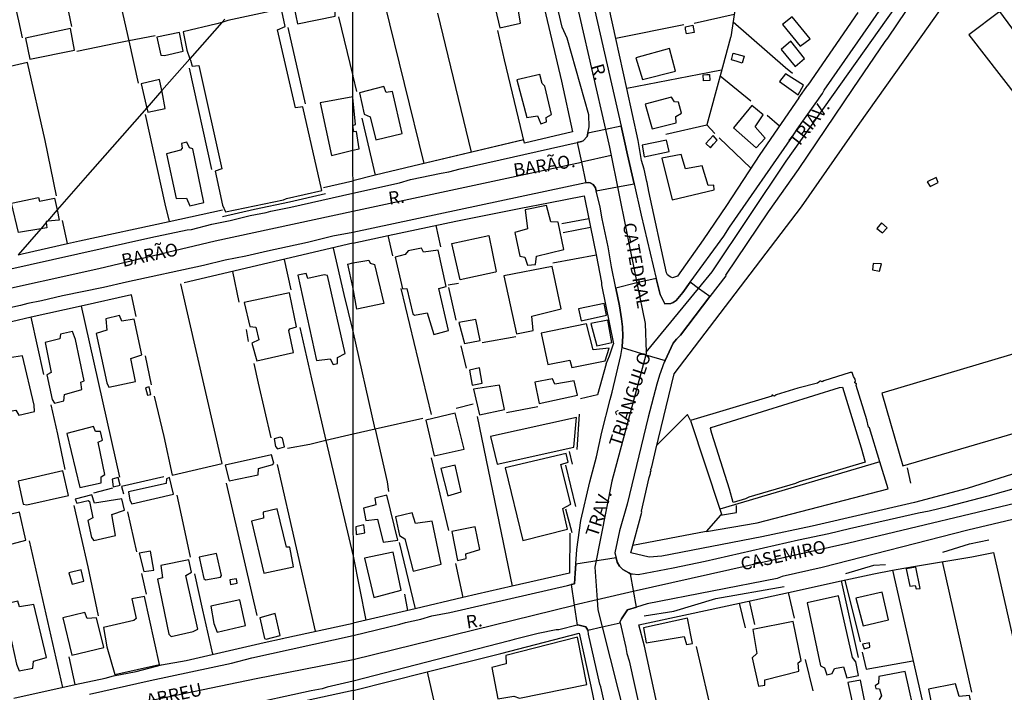
# Model space of a CAD drawing. Units: millimetres. Extents: x 187945 to 190362, y 1671518 to 1674296.
# Drawn here: x 189811 to 190001, y 1672420 to 1672550 of the extents above; entities that cross this region are included whole.
import ezdxf
from ezdxf.enums import TextEntityAlignment as Align

# ---------------------------------------------------------------- set-up
doc = ezdxf.new("R2010")
doc.units = ezdxf.units.MM
doc.header["$MEASUREMENT"] = 0
for name, color, linetype in [('IMAGEM', 7, 'Continuous'), ('V-CRUZAMENTO', 1, 'Continuous'), ('V-EDIFICACAO', 30, 'Continuous'), ('V-EIXO_DE_LOGRADOURO', 3, 'Continuous'), ('V-LIMITE', 6, 'Continuous'), ('V-LOTE', 1, 'Continuous'), ('V-NOME_DOS_LOGRADOUROS', 7, 'Continuous'), ('V-QUADRA', 4, 'Continuous'), ('V-TESTADA', 140, 'Continuous'), ('V-VALETA', 6, 'Continuous'), ('X-LIMITE_1000', 7, 'Continuous')]:
    doc.layers.add(name, color=color, linetype=linetype)
picture_1 = doc.add_image_def('image1.jpg', size_in_pixel=(4023, 4630))

# ---------------------------------------------------------------- blocks, each defined once
blk = doc.blocks.new('LOTE3')
at = {"layer": 'V-LOTE'}
for points in [[(190028.27, 1672472.04), (190021.72, 1672468.93), (190013.84, 1672465.98), (189994.02, 1672459.7), (189983.82, 1672457.03), (189964.04, 1672452.45), (189954.29, 1672450.36), (189934.99, 1672446.62), (189932.54, 1672446.43), (189928.97, 1672447.28), (189931.08, 1672455.14), (189931.02, 1672455.36), (189932.53, 1672461.83), (189932.8, 1672462.65), (189932.8, 1672462.97), (189932.9, 1672463.16), (189932.82, 1672463.43), (189933.06, 1672463.92), (189933.8, 1672467.26), (189937.33, 1672481.92), (189961.99, 1672514.22), (189973.26, 1672530.42), (189985.15, 1672547.12), (189994.51, 1672560.47)], [(189943.58, 1672451.39), (189953.41, 1672453.06), (189978.77, 1672459.64), (189977.15, 1672464.86)]]:
    blk.add_lwpolyline(points, dxfattribs=at)

msp = doc.modelspace()

# ---------------------------------------------------------------- linework, layer by layer
at = {"layer": 'V-CRUZAMENTO'}
for points in [[(189920.27, 1672518.85), (189920.76, 1672518.95), (189921.14, 1672518.85), (189921.7, 1672518.54), (189922.11, 1672517.87), (189922.25, 1672517.31), (189922.25, 1672517.31), (189926.4, 1672518.09), (189926.4, 1672518.09), (189929.6, 1672518.69), (189929.6, 1672518.69), (189928.32, 1672524.29), (189927.78, 1672526.94), (189927.12, 1672529.81), (189927.12, 1672529.81), (189924.07, 1672529.19), (189924.07, 1672529.19), (189920.64, 1672528.5), (189920.64, 1672528.5), (189920.5, 1672527.85), (189919.73, 1672526.99), (189919.43, 1672526.86), (189918.58, 1672526.67), (189918.58, 1672526.67), (189919.4, 1672522.88), (189919.4, 1672522.88), (189920.27, 1672518.85)], [(189927.32, 1672487.19), (189927.29, 1672486.98), (189927.29, 1672486.98), (189931.86, 1672485.59), (189931.86, 1672485.59), (189935.59, 1672484.46), (189935.59, 1672484.46), (189937.17, 1672487.85), (189937.79, 1672488.64), (189938.55, 1672489.42), (189944.28, 1672496.9), (189944.28, 1672496.9), (189942.09, 1672498.44), (189942.09, 1672498.44), (189940.43, 1672499.61), (189940.43, 1672499.61), (189939.02, 1672497.67), (189937.76, 1672496.1), (189937.19, 1672495.7), (189936.71, 1672495.53), (189935.52, 1672495.42), (189934.63, 1672497.23), (189933.88, 1672500.38), (189933.88, 1672500.38), (189930.15, 1672499.49), (189930.15, 1672499.49), (189926.07, 1672498.51), (189926.07, 1672498.51), (189926.76, 1672495.04), (189927.19, 1672492.53), (189927.34, 1672491), (189927.4, 1672489.22), (189927.32, 1672487.19)], [(189918.02, 1672437.13), (189918.57, 1672433.28), (189918.57, 1672433.28), (189918.71, 1672433.32), (189920.24, 1672432.99), (189920.64, 1672432.31), (189920.64, 1672432.31), (189923.4, 1672432.94), (189923.4, 1672432.94), (189926.91, 1672433.74), (189926.91, 1672433.74), (189926.87, 1672433.89), (189927.17, 1672434.49), (189928.32, 1672436.26), (189930.09, 1672436.79), (189930.09, 1672436.79), (189928.94, 1672443.2), (189928.94, 1672443.2), (189928.6, 1672443.39), (189928.6, 1672443.39), (189927.45, 1672444.04), (189926.8, 1672444.71), (189926.35, 1672445.45), (189926.12, 1672446.33), (189926.12, 1672446.33), (189918.34, 1672445.09), (189918.34, 1672445.09), (189918.21, 1672443.37), (189918.21, 1672443.37), (189918.06, 1672441.31), (189917.45, 1672441.14), (189917.45, 1672441.14), (189918.02, 1672437.13)]]:
    msp.add_lwpolyline(points, close=True, dxfattribs=at)
at = {"layer": 'V-EDIFICACAO'}
for points in [[(189901.71, 1672557.08), (189903.65, 1672548.86), (189907.61, 1672549.75), (189907.17, 1672552.55), (189908.31, 1672553.37), (189907.86, 1672555.3), (189906.89, 1672555.44), (189906.11, 1672558.23), (189901.71, 1672557.08)], [(189863.84, 1672552.69), (189864.51, 1672549.6), (189871.79, 1672551.13), (189871.82, 1672552.37), (189871.24, 1672554.31), (189863.84, 1672552.69)], [(189849.87, 1672549.89), (189848.9, 1672549.59), (189842.4, 1672548.05), (189843.13, 1672544.52), (189843.69, 1672542.88), (189843.8, 1672542.57), (189844.16, 1672541.45), (189845.41, 1672541.56), (189849.89, 1672521.56), (189848.6, 1672521.12), (189850, 1672514.51), (189850.58, 1672513.23), (189861.78, 1672515.59), (189862.37, 1672515.85), (189869.23, 1672517.39), (189865.55, 1672533.57), (189864.1, 1672533.36), (189860.61, 1672548.49), (189862.11, 1672549.11), (189861.47, 1672552.16), (189860.97, 1672552.4), (189851.06, 1672550.26)], [(189960.16, 1672550.98), (189958.31, 1672549.52), (189961.75, 1672545.27), (189963.64, 1672546.71), (189960.16, 1672550.98)], [(190000.33, 1672552.03), (189994.34, 1672547.51), (190006.86, 1672531.38), (190006.86, 1672531.38), (190012.33, 1672535.72), (190012.33, 1672535.72), (190000.33, 1672552.03)], [(189939.54, 1672549.07), (189940.96, 1672549.38), (189941.2, 1672547.95), (189939.74, 1672547.71), (189939.57, 1672548.58), (189939.54, 1672549.07)], [(189811.93, 1672546.87), (189812.74, 1672542.76), (189821.36, 1672544.55), (189820.59, 1672548.69), (189811.93, 1672546.87)], [(189837.32, 1672547.05), (189838.09, 1672543.59), (189838.81, 1672543.49), (189842.38, 1672544.32), (189841.68, 1672547.96), (189837.32, 1672547.05)], [(189959.93, 1672546.24), (189959.93, 1672546.24), (189958.05, 1672544.65), (189958.05, 1672544.65), (189960.73, 1672541.39), (189962.59, 1672542.89), (189959.93, 1672546.24)], [(189929.96, 1672543.07), (189931.2, 1672538.85), (189937.58, 1672540.44), (189936.46, 1672544.88), (189929.96, 1672543.07)], [(189948.79, 1672543.95), (189950.91, 1672543.36), (189950.53, 1672541.99), (189949.55, 1672542.32), (189948.44, 1672542.66), (189948.79, 1672543.95)], [(189906.9, 1672538.81), (189906.9, 1672538.81), (189908.85, 1672531.48), (189910.9, 1672531.82), (189911.56, 1672530.28), (189912.66, 1672530.65), (189912.61, 1672531.49), (189913.65, 1672532.11), (189912.31, 1672537.56), (189911.81, 1672538.07), (189911.35, 1672539.83), (189906.9, 1672538.81)], [(189942.93, 1672539.74), (189943.66, 1672539.79), (189944.2, 1672539.81), (189944.25, 1672538.66), (189943, 1672538.57), (189942.93, 1672539.74)], [(189958.89, 1672539.97), (189957.74, 1672538.47), (189957.74, 1672538.47), (189961.32, 1672535.9), (189961.32, 1672535.9), (189962.37, 1672537.73), (189962.37, 1672537.73), (189958.89, 1672539.97)], [(189835.34, 1672533.38), (189835.59, 1672532.56), (189838.94, 1672533.27), (189838.36, 1672536.48), (189838.3, 1672536.75), (189837.85, 1672538.84), (189834.28, 1672538.01), (189835.21, 1672533.81)], [(189882.87, 1672536.55), (189881.66, 1672536.34), (189881.18, 1672537.47), (189876.48, 1672536.29), (189877.4, 1672532.13), (189878.53, 1672531.63), (189879.65, 1672527.16), (189884.73, 1672528.43), (189882.87, 1672536.55)], [(189875.2, 1672530), (189875.35, 1672530), (189875.74, 1672530.14), (189875.2, 1672535.34), (189875.18, 1672535.49), (189868.87, 1672534.34), (189871.1, 1672524.18), (189875.2, 1672525.17), (189876.44, 1672525.44), (189875.93, 1672528.78), (189875.37, 1672528.7), (189875.2, 1672530)], [(189931.77, 1672534.1), (189933.08, 1672529.32), (189937.73, 1672530.46), (189937.69, 1672531.68), (189938.75, 1672532.34), (189938.18, 1672534.49), (189937.44, 1672534.56), (189936.85, 1672535.41), (189931.77, 1672534.1)], [(189948.81, 1672529.48), (189953.18, 1672525.61), (189953.18, 1672525.61), (189954.93, 1672527.51), (189953.02, 1672529.7), (189954.55, 1672532), (189952.39, 1672533.85), (189948.81, 1672529.48)], [(189944.89, 1672528.01), (189943.49, 1672526.5), (189944.37, 1672525.66), (189944.98, 1672526.31), (189945.69, 1672527.11), (189944.89, 1672528.01)], [(189841.89, 1672525.17), (189839.17, 1672524.47), (189841.05, 1672515.84), (189843.06, 1672515.87), (189843.69, 1672514.44), (189846.39, 1672515.05), (189844.24, 1672525.43), (189843.61, 1672525.66), (189843.08, 1672526.74), (189842.08, 1672526.45), (189842.2, 1672525.57), (189841.89, 1672525.17)], [(189935.89, 1672527.11), (189931.18, 1672526.16), (189931.55, 1672523.88), (189931.55, 1672523.88), (189936.41, 1672524.95), (189936.41, 1672524.95), (189935.89, 1672527.11), (189935.89, 1672527.11)], [(189934.98, 1672523.64), (189936.96, 1672515.56), (189936.96, 1672515.56), (189945.08, 1672517.51), (189945, 1672518.44), (189943.95, 1672518.35), (189942.76, 1672522.16), (189939.54, 1672521.59), (189938.69, 1672524.34), (189934.98, 1672523.64)], [(189986.31, 1672519.07), (189986.88, 1672518.16), (189988.43, 1672518.93), (189988.05, 1672519.87), (189986.31, 1672519.07)], [(189818.02, 1672513.61), (189818.43, 1672511.66), (189816.13, 1672511.43), (189815.92, 1672511.41), (189815.93, 1672511.2), (189816, 1672510.16), (189814.86, 1672509.97), (189810.56, 1672509.24), (189809.22, 1672514.92), (189814.41, 1672516.01), (189814.58, 1672515.34), (189817.54, 1672515.92)], [(189908.54, 1672513.64), (189908.98, 1672509.96), (189906.57, 1672509.22), (189907.49, 1672504.7), (189908.49, 1672504.48), (189908.99, 1672502.91), (189910.53, 1672503.07), (189910.71, 1672504.65), (189916.03, 1672505.96), (189914.9, 1672511.28), (189913.53, 1672511.3), (189912.65, 1672514.49), (189908.54, 1672513.64)], [(189977.44, 1672511.11), (189976.54, 1672510.02), (189977.64, 1672509.17), (189978.54, 1672510.14), (189977.44, 1672511.11)], [(189902.79, 1672501.58), (189895.95, 1672500.08), (189894.36, 1672507.12), (189901.5, 1672508.67), (189902.92, 1672501.73), (189902.79, 1672501.58)], [(189888.85, 1672505.45), (189888.51, 1672506.2), (189885.89, 1672505.69), (189885.35, 1672504.97), (189883.38, 1672504.45), (189883.38, 1672504.45), (189884.84, 1672498.35), (189885.65, 1672498.39), (189886.81, 1672493.53), (189887.11, 1672493.25), (189889.59, 1672493.71), (189890.89, 1672489.53), (189893.69, 1672490.32), (189891.81, 1672498.4), (189893.25, 1672498.83), (189891.72, 1672505.85), (189888.85, 1672505.45)], [(189875.22, 1672503.36), (189878.28, 1672503.91), (189878.55, 1672503.3), (189879.43, 1672503.03), (189881.2, 1672495.54), (189875.97, 1672494.42), (189875.23, 1672498.74), (189874.26, 1672503.11), (189875.22, 1672503.36)], [(189975.85, 1672503.24), (189975.72, 1672502.06), (189977.09, 1672501.8), (189977.43, 1672503.18), (189975.85, 1672503.24)], [(189869.64, 1672501.04), (189866.49, 1672500.38), (189866.16, 1672501.3), (189864.55, 1672500.98), (189868.16, 1672484.47), (189870.84, 1672484.81), (189871.42, 1672483.74), (189872.27, 1672483.92), (189872.22, 1672485.09), (189873.71, 1672485.81), (189870.29, 1672500.9), (189869.64, 1672501.04)], [(189913.78, 1672502.7), (189904.38, 1672500.86), (189906.87, 1672489.62), (189906.87, 1672489.62), (189910.09, 1672490.32), (189909.85, 1672493.05), (189915.49, 1672494.49), (189913.78, 1672502.7), (189913.78, 1672502.7)], [(189854.22, 1672495.7), (189855.31, 1672491.06), (189856.42, 1672490.94), (189857.02, 1672488.49), (189855.69, 1672487.87), (189856.62, 1672484.4), (189863.74, 1672486.06), (189862.85, 1672490.27), (189863.04, 1672490.59), (189864.31, 1672490.99), (189862.94, 1672497.6), (189854.22, 1672495.7)], [(189918.87, 1672494.48), (189919.38, 1672492.13), (189924.26, 1672493.28), (189923.8, 1672495.49), (189918.87, 1672494.48)], [(189827.41, 1672492.57), (189827.64, 1672490.33), (189825.59, 1672489.73), (189827.63, 1672480.15), (189828.03, 1672479.35), (189833.17, 1672480.44), (189832.27, 1672484.89), (189834.43, 1672485.58), (189832.93, 1672492.51), (189830.54, 1672492.1), (189830.1, 1672493.18), (189827.41, 1672492.57)], [(189895.73, 1672491.86), (189896.79, 1672487.75), (189899.82, 1672488.38), (189899.02, 1672492.43), (189895.73, 1672491.86)], [(189921.25, 1672491.64), (189921.25, 1672491.64), (189922.4, 1672487.3), (189922.4, 1672487.3), (189925.31, 1672487.99), (189924.52, 1672492.32), (189921.25, 1672491.64)], [(189821.59, 1672488.56), (189821.01, 1672490.12), (189818.69, 1672489.6), (189818.54, 1672488.68), (189815.73, 1672487.97), (189816.89, 1672482.18), (189816.03, 1672481.74), (189817.05, 1672476.93), (189817.5, 1672476.22), (189819.29, 1672476.7), (189819.43, 1672477.9), (189822.83, 1672478.87), (189822.58, 1672480.3), (189823.23, 1672480.56), (189821.59, 1672488.56)], [(189911.65, 1672489.8), (189911.65, 1672489.8), (189912.93, 1672483.74), (189917.18, 1672484.53), (189917.59, 1672483.11), (189924.02, 1672484.39), (189924.77, 1672486.9), (189921.67, 1672486.57), (189920.43, 1672491.55), (189911.65, 1672489.8)], [(189977.49, 1672478.19), (189981.6, 1672464.1), (190015.69, 1672474.08), (190011.52, 1672488.26), (189977.49, 1672478.19)], [(189807.95, 1672484.88), (189807.41, 1672485.67), (189804.85, 1672484.9), (189807.18, 1672474.65), (189807.48, 1672474.4), (189810.03, 1672474.9), (189810.63, 1672473.92), (189813.63, 1672474.62), (189813.59, 1672475.86), (189811.32, 1672485.4), (189807.95, 1672484.88)], [(189897.8, 1672482.62), (189898.28, 1672479.72), (189898.28, 1672479.72), (189900.25, 1672480.07), (189899.7, 1672483.04), (189897.8, 1672482.62)], [(189914.3, 1672479.93), (189913.8, 1672480.97), (189910.38, 1672480.27), (189911.25, 1672476.19), (189911.25, 1672476.19), (189918.63, 1672477.75), (189918.03, 1672480.55), (189914.3, 1672479.93)], [(189835.5, 1672477.78), (189836.12, 1672477.88), (189835.84, 1672479.37), (189835.1, 1672479.17), (189835.5, 1672477.78)], [(189903.59, 1672479.74), (189898.56, 1672478.96), (189899.69, 1672473.98), (189904.56, 1672474.98), (189903.59, 1672479.74), (189903.59, 1672479.74)], [(189895.02, 1672474.3), (189895.02, 1672474.3), (189889.31, 1672472.96), (189890.91, 1672466.02), (189896.71, 1672467.32), (189895.02, 1672474.3)], [(189901.82, 1672469.79), (189901.82, 1672469.79), (189903.11, 1672464.45), (189903.11, 1672464.45), (189917.97, 1672467.73), (189918.45, 1672473.47), (189918.45, 1672473.47), (189901.82, 1672469.79)], [(189819.87, 1672470.39), (189822.39, 1672459.89), (189826.53, 1672460.81), (189826.55, 1672462.01), (189827.24, 1672462.42), (189825.95, 1672468.67), (189826.79, 1672469.09), (189826.44, 1672470.77), (189825.44, 1672470.75), (189825.06, 1672471.7), (189819.87, 1672470.39)], [(189861.16, 1672469.67), (189860.01, 1672469.31), (189860.23, 1672467.88), (189860.61, 1672467.4), (189861.98, 1672467.78), (189861.63, 1672469.48), (189861.16, 1672469.67)], [(189850.55, 1672464.22), (189851.29, 1672461.2), (189856.93, 1672462.38), (189856.97, 1672463.61), (189859.76, 1672464.36), (189859.94, 1672464.64), (189859.48, 1672466.21), (189850.55, 1672464.22)], [(189904.7, 1672463.75), (189908.07, 1672449.68), (189908.07, 1672449.68), (189916.7, 1672451.86), (189916.7, 1672451.86), (189915.85, 1672455.85), (189917.38, 1672456.69), (189915.42, 1672464.38), (189915.42, 1672464.38), (189916.83, 1672464.79), (189916.48, 1672466.51), (189904.7, 1672463.75)], [(189892.21, 1672463.61), (189892.21, 1672463.61), (189893.55, 1672458.31), (189896.14, 1672459.06), (189896.14, 1672459.06), (189895.02, 1672464.22), (189892.21, 1672463.61)], [(189810.5, 1672461.16), (189811.43, 1672456.66), (189812.19, 1672456.56), (189820.19, 1672458.4), (189819.15, 1672463.11), (189810.5, 1672461.16)], [(189828.64, 1672461.5), (189828.84, 1672460.05), (189830.2, 1672460.34), (189829.84, 1672461.84), (189828.64, 1672461.5)], [(189831.85, 1672459.06), (189832.07, 1672457.45), (189832.49, 1672456.76), (189840.5, 1672458.64), (189839.75, 1672461.83), (189839.17, 1672461.6), (189839.12, 1672460.72), (189831.85, 1672459.06)], [(189825.23, 1672456.86), (189824.75, 1672458.5), (189821.53, 1672457.66), (189821.85, 1672456.88), (189824.02, 1672457.38), (189824.3, 1672457.19), (189824.94, 1672454.02), (189823.99, 1672453.56), (189824.69, 1672450.27), (189825.09, 1672449.63), (189829.31, 1672450.62), (189828.62, 1672454.66), (189831.07, 1672455.51), (189830.54, 1672457.74), (189825.23, 1672456.86)], [(189879.44, 1672457.85), (189879.64, 1672456.54), (189877.24, 1672455.9), (189877.71, 1672453.53), (189880, 1672453.82), (189881.06, 1672449.36), (189883.92, 1672449.75), (189883.92, 1672449.75), (189881.76, 1672458.44), (189881.76, 1672458.44), (189879.44, 1672457.85)], [(189857.87, 1672455.12), (189857.94, 1672453.97), (189855.6, 1672453.42), (189858.02, 1672443.31), (189863.76, 1672444.58), (189863.02, 1672448.4), (189862.4, 1672448.38), (189860.59, 1672455.76), (189857.87, 1672455.12)], [(189802.12, 1672453.1), (189803.31, 1672447.87), (189805.35, 1672448.08), (189805.77, 1672447.1), (189806.22, 1672446.91), (189807.49, 1672447.36), (189807.4, 1672448.53), (189811.99, 1672449.72), (189810.75, 1672455.15), (189802.12, 1672453.1)], [(189887.31, 1672452.92), (189886.66, 1672455.04), (189883.47, 1672454.27), (189884.26, 1672450.6), (189885.24, 1672450), (189886.9, 1672443.73), (189886.9, 1672443.73), (189892.32, 1672445.1), (189890.54, 1672453.38), (189887.31, 1672452.92)], [(189875.81, 1672452.33), (189875.88, 1672450.82), (189877.51, 1672451.17), (189877.32, 1672452.71), (189875.81, 1672452.33)], [(189894.35, 1672451.38), (189895.43, 1672445.8), (189895.43, 1672445.8), (189897.11, 1672446.21), (189897.05, 1672447.1), (189897.05, 1672447.1), (189899.79, 1672447.9), (189899.79, 1672447.9), (189898.84, 1672452.3), (189894.35, 1672451.38)], [(189833.9, 1672447.24), (189834.79, 1672443.69), (189836.7, 1672443.94), (189836.06, 1672447.6), (189833.9, 1672447.24)], [(189845.47, 1672446.45), (189846.39, 1672442.34), (189846.71, 1672442.02), (189849.61, 1672442.6), (189849.81, 1672442.91), (189848.87, 1672447.16), (189845.47, 1672446.45)], [(189882.98, 1672447.41), (189877.48, 1672446.22), (189879.27, 1672438.62), (189884.58, 1672440.03), (189884.58, 1672440.03), (189882.98, 1672447.41), (189882.98, 1672447.41)], [(189838.05, 1672444.82), (189838.39, 1672442.47), (189837.43, 1672442.17), (189839.65, 1672431.54), (189840.09, 1672431.12), (189844.36, 1672432.05), (189845.2, 1672432.52), (189842.91, 1672442.89), (189843.98, 1672443.53), (189843.47, 1672445.95), (189838.05, 1672444.82)], [(189984.12, 1672444.52), (189982.25, 1672444.17), (189982.95, 1672440.85), (189983.94, 1672440.96), (189984.13, 1672440.28), (189984.95, 1672440.4), (189984.95, 1672440.4), (189984.12, 1672444.52), (189984.12, 1672444.52)], [(189820.31, 1672443.42), (189820.95, 1672441.19), (189823.18, 1672441.81), (189822.66, 1672443.99), (189820.31, 1672443.42)], [(189851.42, 1672442.06), (189851.58, 1672441.16), (189852.84, 1672441.38), (189852.71, 1672442.23), (189851.42, 1672442.06)], [(189832.85, 1672434.18), (189826.96, 1672432.81), (189827.66, 1672429.11), (189829.2, 1672423.71), (189837.85, 1672425.69), (189834.91, 1672438.85), (189832.49, 1672438.4), (189833.31, 1672434.6), (189832.85, 1672434.18)], [(189963.05, 1672437.6), (189963.05, 1672437.6), (189965.68, 1672425.4), (189966.4, 1672425), (189966.89, 1672423.68), (189967.9, 1672423.9), (189968.38, 1672424.88), (189970.1, 1672425.22), (189970.1, 1672425.22), (189970.73, 1672423.11), (189973.02, 1672423.55), (189973.02, 1672423.55), (189972.47, 1672426.21), (189971.82, 1672427.01), (189969.15, 1672438.98), (189969.15, 1672438.98), (189963.05, 1672437.6)], [(189972.51, 1672438.48), (189973.91, 1672433.15), (189978.83, 1672434.31), (189977.55, 1672439.67), (189972.51, 1672438.48)], [(189810.77, 1672436.8), (189810.39, 1672437.92), (189808.46, 1672437.47), (189808.57, 1672436.33), (189807.91, 1672436.03), (189810.15, 1672425.76), (189810.71, 1672424.44), (189813.3, 1672424.99), (189813.44, 1672426.29), (189815.99, 1672427.03), (189813.51, 1672437.31), (189810.77, 1672436.8)], [(189847.73, 1672436.96), (189848.34, 1672433.58), (189848.95, 1672431.92), (189854.44, 1672433.2), (189853.38, 1672438.2), (189847.73, 1672436.96)], [(189823.35, 1672435.73), (189819.1, 1672434.7), (189820.85, 1672427.48), (189827.08, 1672428.95), (189825.64, 1672434.72), (189823.82, 1672434.54), (189823.35, 1672435.73)], [(189857.23, 1672434.73), (189858.15, 1672430.72), (189858.44, 1672430.55), (189861.18, 1672431.26), (189860.19, 1672435.51), (189857.23, 1672434.73)], [(189931.42, 1672432.76), (189931.94, 1672429.85), (189931.94, 1672429.85), (189939.29, 1672431.09), (189939.29, 1672431.09), (189939.71, 1672429.53), (189940.92, 1672429.72), (189939.9, 1672434.61), (189931.42, 1672432.76)], [(189952.59, 1672432.43), (189953.32, 1672427.77), (189952.43, 1672426.93), (189953.68, 1672421.47), (189954.88, 1672421.68), (189954.88, 1672422.71), (189961.48, 1672424.39), (189961.33, 1672426.01), (189961.91, 1672426.44), (189960.35, 1672434.01), (189960.35, 1672434.01), (189952.59, 1672432.43)], [(189904.82, 1672427.39), (189904.88, 1672425.78), (189902.07, 1672425.11), (189903.27, 1672419.01), (189906.32, 1672419.54), (189907.41, 1672419.17), (189920.48, 1672421.77), (189918.64, 1672430.98), (189904.82, 1672427.39)], [(189973.75, 1672429.61), (189974.07, 1672428.7), (189975.21, 1672429.04), (189975.11, 1672429.87), (189973.75, 1672429.61)], [(189976.93, 1672423.38), (189976.89, 1672421.97), (189976.2, 1672421.57), (189976.36, 1672421.04), (189977.04, 1672420.97), (189977.43, 1672419.61), (189977.03, 1672418.92), (189977.26, 1672417.94), (189977.78, 1672417.63), (189979.05, 1672413), (189979.05, 1672413), (189984.3, 1672414.25), (189982.01, 1672424.34), (189976.93, 1672423.38)], [(189973.38, 1672422.65), (189973.38, 1672422.65), (189970.93, 1672422.17), (189972.32, 1672416.09), (189974.57, 1672416.82), (189974.57, 1672416.82), (189973.38, 1672422.65)], [(189986.56, 1672420.9), (189988.54, 1672410.9), (189987.51, 1672410.58), (189987.97, 1672409.13), (189996.37, 1672411.11), (189996.01, 1672412.97), (189993.88, 1672412.68), (189992.98, 1672416.65), (189994.94, 1672417.45), (189994.44, 1672419.69), (189992.48, 1672419.45), (189991.73, 1672421.92), (189986.56, 1672420.9)]]:
    msp.add_lwpolyline(points, close=True, dxfattribs=at)
at = {"layer": 'V-EIXO_DE_LOGRADOURO'}
for points in [[(189906.67, 1672605.43), (189909.01, 1672595.04), (189924.07, 1672529.19)], [(189942.09, 1672498.44), (189944.73, 1672501.65), (189959.02, 1672523.02), (189981.56, 1672554.88), (189994.7, 1672572.4), (190000.34, 1672578.22)], [(190129.17, 1672535.73), (190116.6, 1672527.06), (190093.57, 1672508.74), (190055.77, 1672480.49), (190028.51, 1672464.73), (190007.84, 1672457.93), (189971.15, 1672449.12), (189929.42, 1672439.77)], [(189924.07, 1672529.19), (189924.85, 1672525.78), (189925.18, 1672524.12)], [(189925.18, 1672524.12), (189919.4, 1672522.88)], [(189925.18, 1672524.12), (189926.4, 1672518.09)], [(189803.94, 1672497.37), (189826.08, 1672502.3), (189848.6, 1672507.64), (189875.22, 1672513.38), (189919.4, 1672522.88)], [(189926.4, 1672518.09), (189930.15, 1672499.49)], [(189930.15, 1672499.49), (189931.73, 1672491.64), (189931.93, 1672486.09)], [(189931.93, 1672486.09), (189942.09, 1672498.44)], [(189931.93, 1672486.09), (189931.94, 1672485.87), (189931.86, 1672485.59)], [(189931.86, 1672485.59), (189925.27, 1672461.11), (189922.06, 1672444.81)], [(189922.06, 1672444.81), (189922, 1672444.49), (189922.43, 1672438.21)], [(189929.42, 1672439.77), (189922.43, 1672438.21)], [(189722.38, 1672392.69), (189743.94, 1672397.96), (189772.13, 1672404.13), (189828.51, 1672417.15), (189856.53, 1672422.99), (189875.3, 1672426.66), (189918.02, 1672437.13)], [(189922.43, 1672438.21), (189918.02, 1672437.13)], [(189922.43, 1672438.21), (189922.56, 1672436.28), (189923.4, 1672432.94)], [(189923.4, 1672432.94), (189932.76, 1672395.97), (189939.96, 1672361.71), (189940.06, 1672360.96)]]:
    msp.add_lwpolyline(points, dxfattribs=at)
at = {"layer": 'V-LIMITE'}
msp.add_lwpolyline([(189850.43, 1672550.53), (189849.87, 1672549.89), (189843.69, 1672542.88), (189838.3, 1672536.75), (189835.34, 1672533.38), (189823.89, 1672520.37), (189818.02, 1672513.61), (189816.13, 1672511.43), (189815.93, 1672511.2), (189814.86, 1672509.97), (189810.5, 1672504.94)], dxfattribs=at)
at = {"layer": 'V-LOTE'}
for points in [[(189905.4, 1672581.76), (189915.55, 1672538.5)], [(189820.89, 1672549.1), (189817.77, 1672563.95), (189816.19, 1672570.52)], [(189950.98, 1672566.33), (189950.82, 1672563.85), (189948.33, 1672547.09), (189948.22, 1672546.95), (189946.23, 1672539.56)], [(189807.87, 1672562.14), (189810.54, 1672550.2), (189811.25, 1672546.91)], [(189817.93, 1672516.32), (189815.69, 1672527.05), (189812.32, 1672542.14), (189802.51, 1672539.89), (189797.72, 1672561.81)], [(189829.76, 1672555.77), (189831.88, 1672546.31)], [(189881.33, 1672553.55), (189888.92, 1672522.6)], [(189926.08, 1672546.79), (189924.81, 1672552.63)], [(189872.43, 1672551), (189875.19, 1672539.53), (189875.19, 1672539.52), (189875.89, 1672536.53)], [(189891.6, 1672551.7), (189898.08, 1672524.77)], [(189941.19, 1672549.73), (189948.98, 1672551.49)], [(189972.85, 1672551.79), (189963.23, 1672537.76)], [(189866.03, 1672534.13), (189862.7, 1672548.94)], [(189939.24, 1672549.45), (189926.08, 1672546.79)], [(189948.76, 1672549.98), (189958.91, 1672541.19), (189960.25, 1672540.08)], [(189836.95, 1672547.32), (189831.88, 1672546.31)], [(189908.41, 1672526.55), (189904.52, 1672542.67), (189903.23, 1672548.35)], [(189831.88, 1672546.31), (189829.63, 1672545.86), (189821.81, 1672544.28)], [(189831.88, 1672546.31), (189833.71, 1672538.14)], [(189928.18, 1672537.14), (189926.08, 1672546.79)], [(189847.97, 1672521.46), (189843.6, 1672541.04)], [(189944.2, 1672540.23), (189928.18, 1672537.14)], [(189946.23, 1672539.56), (189943.68, 1672530.09), (189943.7, 1672530.07)], [(189946.53, 1672540.68), (189944.18, 1672540.23)], [(189946.23, 1672539.56), (189952.19, 1672534.71)], [(189915.55, 1672538.5), (189917.66, 1672528.73), (189908.41, 1672526.55)], [(189930.38, 1672527.03), (189928.18, 1672537.14)], [(189961.46, 1672535.28), (189953.92, 1672524.33), (189947.46, 1672514.5), (189942.97, 1672507.83), (189938.01, 1672500.79), (189937.06, 1672500.45), (189936.56, 1672500.66), (189936.06, 1672501.03), (189935.89, 1672501.42), (189932.44, 1672517.19), (189932.15, 1672518.9), (189932.04, 1672519.11), (189931.53, 1672521.48), (189931.06, 1672523.21)], [(189835.04, 1672532.11), (189838.86, 1672514.77), (189839.7, 1672511.39)], [(189955.31, 1672531.96), (189957.74, 1672529.88)], [(189876.92, 1672531.38), (189879.53, 1672520.32)], [(189935.73, 1672528.29), (189943.7, 1672530.07)], [(189943.7, 1672530.07), (189945.24, 1672528.42)], [(189908.26, 1672527.16), (189886.78, 1672522.09)], [(189946.06, 1672527.54), (189952.2, 1672521.72)], [(189879.53, 1672520.32), (189875.21, 1672519.27)], [(189886.78, 1672522.09), (189879.53, 1672520.32)], [(189869.55, 1672517.96), (189875.21, 1672519.27)], [(189913.03, 1672514.96), (189919.96, 1672516.32)], [(189919.96, 1672516.32), (189920.84, 1672511.91)], [(189839.7, 1672511.39), (189850.02, 1672513.63)], [(189895.14, 1672511.46), (189907.72, 1672513.97)], [(189820.01, 1672507.1), (189819.05, 1672511.6)], [(189822.37, 1672507.63), (189839.7, 1672511.39)], [(189882.03, 1672508.64), (189895.14, 1672511.46)], [(189920.84, 1672511.91), (189915.61, 1672510.9)], [(189920.84, 1672511.91), (189921.16, 1672510.31)], [(189892.23, 1672506.48), (189891.3, 1672510.63)], [(189915.88, 1672509.27), (189921.16, 1672510.31)], [(189921.16, 1672510.31), (189922.24, 1672504.9)], [(189811.28, 1672505.12), (189820.01, 1672507.1)], [(189820.01, 1672507.1), (189822.37, 1672507.63)], [(189875.22, 1672507.17), (189842.57, 1672499.53)], [(189875.22, 1672507.17), (189882.03, 1672508.64)], [(189882.92, 1672504.71), (189882.03, 1672508.64)], [(189810.5, 1672504.94), (189811.28, 1672505.12)], [(189879.54, 1672471.21), (189875.24, 1672490.44), (189875.24, 1672490.45), (189873.53, 1672497.26), (189871.49, 1672506.2)], [(189861.94, 1672504), (189863.24, 1672498.13)], [(189913.91, 1672503.39), (189922.24, 1672504.9)], [(189922.24, 1672504.9), (189923.3, 1672499.57)], [(189853.25, 1672495.75), (189852.03, 1672501.71)], [(189836.79, 1672477.59), (189838.66, 1672469.77), (189840.24, 1672462.33), (189849.96, 1672464.57), (189841.97, 1672499.33)], [(189893.65, 1672499.11), (189895.62, 1672499.45)], [(189923.3, 1672499.57), (189923.32, 1672499.1), (189925.59, 1672487.68)], [(189884.48, 1672498.39), (189890.33, 1672474.01)], [(189895.22, 1672492.28), (189893.79, 1672498.6)], [(189832.4, 1672497.19), (189822.67, 1672495.01)], [(189833.33, 1672492.98), (189832.4, 1672497.19)], [(189822.67, 1672495.01), (189812.99, 1672492.84)], [(189822.67, 1672495.01), (189830.11, 1672461.94)], [(189812.99, 1672492.84), (189809.21, 1672491.99)], [(189815.43, 1672481.81), (189812.99, 1672492.84)], [(189855, 1672488.18), (189854.63, 1672490.47)], [(189864.99, 1672490.89), (189867.19, 1672480.91), (189870, 1672469)], [(189900.25, 1672488), (189906.7, 1672489.15)], [(189897.19, 1672483), (189896.17, 1672487.35)], [(189836.25, 1672479.79), (189835.08, 1672485.37)], [(189859.4, 1672469.51), (189856.95, 1672480.07), (189856.12, 1672483.9)], [(189924.21, 1672483.83), (189922.51, 1672477.84)], [(189977.15, 1672464.86), (189975.1, 1672471.44), (189974.96, 1672471.61), (189974.6, 1672473.01), (189972.54, 1672479.66), (189972.59, 1672479.96), (189972.27, 1672480.14), (189972.3, 1672480.35), (189972.43, 1672480.48), (189972.35, 1672480.86), (189972.04, 1672481.37), (189971.75, 1672482.17), (189971.42, 1672482.15), (189966.27, 1672480.56), (189965.98, 1672480.33), (189965.71, 1672480.48), (189965.52, 1672480.46), (189965.36, 1672480.27), (189965.06, 1672480.13), (189961.28, 1672479.11), (189957.09, 1672477.84), (189956.77, 1672477.6), (189956.54, 1672477.65), (189956.45, 1672477.76), (189956.27, 1672477.75), (189956.23, 1672477.6), (189940.48, 1672472.88)], [(189948.77, 1672457.01), (189948.08, 1672459.61), (189944.66, 1672470.34), (189944.4, 1672471.36), (189944.53, 1672471.55), (189969.32, 1672479.24), (189969.91, 1672479.34), (189973.55, 1672467.58), (189974.32, 1672464.83), (189961.52, 1672460.99), (189960.84, 1672460.68), (189951.8, 1672458.05), (189951.17, 1672457.74), (189948.77, 1672457.01)], [(189922.51, 1672477.84), (189919.25, 1672477.1)], [(189819.6, 1672463.38), (189818.14, 1672470.25), (189816.89, 1672475.91)], [(189898.48, 1672476.03), (189895.22, 1672475.18)], [(189904.91, 1672474.41), (189910.96, 1672475.57)], [(189888.76, 1672473.26), (189879.54, 1672471.21)], [(189899.23, 1672473.68), (189906.02, 1672440.8)], [(189940.48, 1672472.88), (189939.93, 1672474.05), (189934, 1672468.08)], [(189940.48, 1672472.88), (189946.19, 1672455.7)], [(189879.54, 1672471.21), (189875.26, 1672470.26), (189870, 1672469)], [(189879.54, 1672471.21), (189881.83, 1672461), (189882.11, 1672459.17)], [(189870, 1672469), (189866.88, 1672468.26), (189862.6, 1672467.43)], [(189870, 1672469), (189875.28, 1672446.61), (189875.28, 1672446.6), (189877.72, 1672434.23)], [(189890.33, 1672465.63), (189893.73, 1672451.62)], [(189860.6, 1672464.37), (189867.94, 1672432.1)], [(189977.15, 1672464.86), (189946.19, 1672455.7)], [(189982.43, 1672463.72), (189983.08, 1672460.74)], [(189838.68, 1672461.97), (189830.48, 1672460.1), (189830.85, 1672458.69)], [(189828.73, 1672459.81), (189825.03, 1672458.81)], [(189856.7, 1672435.13), (189850.79, 1672460.74)], [(189843.84, 1672446.46), (189842.38, 1672453.08), (189841.22, 1672458.44)], [(189826, 1672435.11), (189824, 1672444.55), (189821.3, 1672456.44)], [(189946.19, 1672455.7), (189946.51, 1672454.74), (189946.34, 1672454.54)], [(189946.34, 1672454.54), (189949.42, 1672455.05), (189949.42, 1672456.46)], [(189831.6, 1672455.19), (189833.39, 1672447.5)], [(189946.34, 1672454.54), (189943.57, 1672451.38), (189929.35, 1672448.69)], [(189917.15, 1672451.08), (189917.09, 1672443.32)], [(189812.64, 1672449.6), (189819.05, 1672421.25)], [(189884.18, 1672449.28), (189887.24, 1672436.45)], [(189984.41, 1672444.75), (189994.93, 1672446.53), (189999.11, 1672447.31)], [(189999.11, 1672447.31), (190005.25, 1672420.32)], [(189895.08, 1672445.21), (189896.46, 1672438.61)], [(189979.55, 1672443.9), (189981.79, 1672444.32)], [(189994.91, 1672420.31), (189989.27, 1672445.57)], [(189834.35, 1672443.26), (189835.22, 1672439.27)], [(189848.16, 1672427.66), (189846.17, 1672436.19), (189844.63, 1672443.22)], [(189917.09, 1672443.32), (189906.02, 1672440.8)], [(189969.68, 1672441.85), (189975.97, 1672443.22)], [(189975.97, 1672443.22), (189979.55, 1672443.9)], [(189979.55, 1672443.9), (189987.1, 1672410.79)], [(189906.02, 1672440.8), (189899.28, 1672439.27)], [(189959.48, 1672439.62), (189969.68, 1672441.85)], [(189969.68, 1672441.85), (189972.91, 1672427.02)], [(189973.39, 1672430.04), (189970.43, 1672442.01)], [(189885.18, 1672439.26), (189885.76, 1672436.11)], [(189896.46, 1672438.61), (189887.24, 1672436.45)], [(189899.28, 1672439.27), (189896.46, 1672438.61)], [(189949.99, 1672437.55), (189959.48, 1672439.62)], [(189960.61, 1672434.62), (189959.48, 1672439.62)], [(189940.11, 1672435.39), (189949.99, 1672437.55)], [(189951.18, 1672432.75), (189949.99, 1672437.55)], [(189952.93, 1672433.43), (189951.93, 1672437.97)], [(189887.24, 1672436.45), (189875.29, 1672433.66)], [(189861.55, 1672430.7), (189875.29, 1672433.66)], [(189838.23, 1672425.59), (189842.97, 1672426.46), (189858.09, 1672429.95)], [(189938.23, 1672398.53), (189931.62, 1672429.19)], [(189941.58, 1672429.17), (189948.17, 1672400.77), (189938.23, 1672398.53)], [(189821.54, 1672421.79), (189820.38, 1672427.15)], [(189889.6, 1672424.23), (189903.85, 1672427.81)], [(189973.73, 1672428.06), (189974.48, 1672424.8), (189983.54, 1672426.4)], [(189964.21, 1672420.56), (189962.78, 1672426.61)], [(189827.28, 1672423.05), (189828.9, 1672423.51)], [(189875.3, 1672420.63), (189889.6, 1672424.23)], [(189889.6, 1672424.23), (189895.89, 1672396.4)], [(189809.63, 1672419.18), (189821.54, 1672421.79)], [(189821.54, 1672421.79), (189827.28, 1672423.05)], [(189921.26, 1672421.45), (189922.49, 1672415.56)], [(189875.3, 1672420.63), (189830.81, 1672410.95)]]:
    msp.add_lwpolyline(points, dxfattribs=at)
at = {"layer": 'V-QUADRA'}
for points in [[(189911.67, 1672597.38), (189927.12, 1672529.81), (189927.12, 1672529.81), (189927.78, 1672526.94), (189928.32, 1672524.29), (189929.6, 1672518.69), (189929.6, 1672518.69), (189930.99, 1672512.59), (189933.88, 1672500.38), (189933.88, 1672500.38), (189934.63, 1672497.23), (189935.52, 1672495.42), (189936.71, 1672495.53), (189937.19, 1672495.7), (189937.76, 1672496.1), (189939.02, 1672497.67), (189940.43, 1672499.61), (189940.43, 1672499.61), (189946.94, 1672508.54), (189948.04, 1672510.29), (189960.26, 1672527.85), (189961.15, 1672529.25), (189966.02, 1672536.14), (189966.36, 1672536.78), (189991.93, 1672573.6)], [(189807.9, 1672501.94), (189836.13, 1672508.26), (189836.13, 1672508.26), (189843.18, 1672509.76), (189844.03, 1672509.82), (189847.93, 1672510.85), (189851.49, 1672511.56), (189855.37, 1672512.51), (189858.46, 1672513.11), (189859.33, 1672513.37), (189863.25, 1672514.16), (189875.21, 1672516.83), (189884.23, 1672518.88), (189886.39, 1672519.48), (189892.32, 1672520.76), (189893.79, 1672521), (189895.97, 1672521.56), (189918.58, 1672526.67), (189918.58, 1672526.67), (189919.43, 1672526.86), (189919.73, 1672526.99), (189920.5, 1672527.85), (189920.64, 1672528.5), (189920.64, 1672528.5), (189920.89, 1672529.69), (189920.84, 1672532.04), (189916.69, 1672546.87), (189915.69, 1672549), (189912.88, 1672561.17)], [(189983.94, 1672554.82), (189978.64, 1672546.82), (189978.09, 1672546.18), (189971.89, 1672537.14), (189961.31, 1672521.41), (189955.54, 1672513.25), (189947.28, 1672500.99), (189947.32, 1672500.88), (189944.28, 1672496.9), (189944.28, 1672496.9), (189938.55, 1672489.42), (189937.79, 1672488.64), (189937.17, 1672487.85), (189935.59, 1672484.46), (189935.59, 1672484.46), (189935.44, 1672484.15), (189934.53, 1672481.67), (189933.98, 1672479.91), (189932.31, 1672473.55), (189928.26, 1672456.68), (189926.76, 1672451.5), (189925.88, 1672447.28), (189926.12, 1672446.33), (189926.12, 1672446.33), (189926.35, 1672445.45), (189926.8, 1672444.71), (189927.45, 1672444.04), (189928.6, 1672443.39), (189928.6, 1672443.39), (189928.94, 1672443.2), (189929.28, 1672443.22), (189930.36, 1672443.06), (189937.16, 1672444.35), (189943.37, 1672445.68), (189961.41, 1672449.8), (189967.24, 1672451.03), (189967.24, 1672451.03), (189971.26, 1672452.01), (189984.61, 1672455.01), (189986.65, 1672455.39), (189990.43, 1672456.3), (189998.06, 1672458.3), (190006.98, 1672460.85)], [(189824.3, 1672419.9), (189836, 1672422.55), (189851.72, 1672425.94), (189855.69, 1672426.93), (189875.29, 1672431.26), (189884.29, 1672433.48), (189885.39, 1672433.81), (189888.39, 1672434.46), (189890.47, 1672435.07), (189894, 1672435.76), (189916.7, 1672440.93), (189917.45, 1672441.14), (189917.45, 1672441.14), (189918.06, 1672441.31), (189918.21, 1672443.37), (189918.21, 1672443.37), (189918.55, 1672447.94), (189919.3, 1672453.56), (189921.06, 1672460.98), (189922.32, 1672465.86), (189923.38, 1672470.61), (189924.95, 1672476.92), (189925.38, 1672478.38), (189927.05, 1672485.47), (189927.29, 1672486.98), (189927.29, 1672486.98), (189927.32, 1672487.19), (189927.4, 1672489.22), (189927.34, 1672491), (189927.19, 1672492.53), (189926.76, 1672495.04), (189926.07, 1672498.51), (189926.07, 1672498.51), (189925.24, 1672502.64), (189924.57, 1672506.49), (189923.41, 1672511.91), (189923.03, 1672514.12), (189922.25, 1672517.31), (189922.25, 1672517.31), (189922.11, 1672517.87), (189921.7, 1672518.54), (189921.14, 1672518.85), (189920.76, 1672518.95), (189920.27, 1672518.85), (189920.27, 1672518.85), (189875.22, 1672509.25), (189871.37, 1672508.52), (189866.43, 1672507.31), (189858.72, 1672505.67), (189854.54, 1672504.66), (189850.51, 1672503.88), (189846.33, 1672502.87), (189831.45, 1672499.67), (189826.99, 1672498.61), (189819.09, 1672496.97), (189815.01, 1672496), (189812.37, 1672495.52), (189810.95, 1672495.13), (189801.06, 1672493.02)], [(190014.81, 1672456.56), (189994.15, 1672451.63), (189966, 1672444.47), (189958.27, 1672442.7), (189957.27, 1672442.31), (189932.13, 1672437.41), (189930.09, 1672436.79), (189930.09, 1672436.79), (189928.32, 1672436.26), (189927.17, 1672434.49), (189926.87, 1672433.89), (189926.91, 1672433.74), (189926.91, 1672433.74), (189928.02, 1672428.97), (189928.21, 1672427.8), (189928.64, 1672426.39), (189930.84, 1672416.43)], [(189925.87, 1672409.14), (189923.16, 1672421.34), (189922.98, 1672421.88), (189920.8, 1672431.51), (189920.7, 1672432.2), (189920.64, 1672432.31), (189920.64, 1672432.31), (189920.24, 1672432.99), (189918.71, 1672433.32), (189918.57, 1672433.28), (189918.57, 1672433.28), (189915.08, 1672432.4), (189914.56, 1672432.37), (189911.08, 1672431.64), (189906.43, 1672430.52), (189905.53, 1672430.22), (189875.3, 1672422.47), (189870.26, 1672421.26), (189869.27, 1672420.94), (189867.12, 1672420.56), (189853.58, 1672417.6)]]:
    msp.add_lwpolyline(points, dxfattribs=at)
at = {"layer": 'V-TESTADA'}
for points in [[(189961.46, 1672535.28), (189963.23, 1672537.76)], [(189908.22, 1672527.15), (189886.78, 1672522.09)], [(189931.06, 1672523.21), (189930.38, 1672527.03)], [(189849.98, 1672512.37), (189856.2, 1672513.78), (189862.96, 1672515.18), (189869.95, 1672516.81)], [(189907.72, 1672513.97), (189913.03, 1672514.96)], [(189924.21, 1672483.83), (189924.82, 1672485.37), (189925.59, 1672487.68)], [(189918.59, 1672467.26), (189919.07, 1672474.11)], [(189917.7, 1672464.45), (189917.08, 1672466.85)], [(189918.31, 1672456.23), (189916.4, 1672464.25)], [(189917.63, 1672451.16), (189916.4, 1672455.75)], [(189981.79, 1672444.32), (189984.41, 1672444.75)], [(189931.62, 1672429.19), (189930.53, 1672433.34), (189940.11, 1672435.39)], [(189903.85, 1672427.81), (189919, 1672431.73), (189921.26, 1672421.45)], [(189858.09, 1672429.95), (189861.61, 1672430.71)], [(189828.9, 1672423.51), (189833.31, 1672424.33), (189838.23, 1672425.59)]]:
    msp.add_lwpolyline(points, dxfattribs=at)
at = {"layer": 'V-VALETA'}
for points in [[(189989.33, 1672447.43), (189994.5, 1672449.03), (189998.18, 1672449.82)], [(189970.58, 1672443.25), (189975.99, 1672444.88), (189978.25, 1672445.05)], [(189931.52, 1672435.11), (189937.28, 1672436.01), (189945.4, 1672438.44), (189958.64, 1672440.78)]]:
    msp.add_lwpolyline(points, dxfattribs=at)
at = {"layer": 'X-LIMITE_1000'}
msp.add_line((189876.13, 1671519.45), (189873.59, 1674290.85), dxfattribs=at)

# ---------------------------------------------------------------- block references
msp.add_blockref('LOTE3', (0, 0))

# ---------------------------------------------------------------- texts
at = {"layer": 'V-NOME_DOS_LOGRADOUROS'}
for s, rotation, p in [('R.', 286, (189920.44, 1672541.26)), ('TRIAV.', 52, (189961.96, 1672525.03)), ('BARÃO.', 9, (189906.6, 1672519.29)), ('R.', 8, (189882.36, 1672513.84)), ('CATEDRAL', 280, (189926.62, 1672510.79)), ('BARÃO', 12, (189830.93, 1672501.8)), ('TRIÂNGULO', 72, (189927.82, 1672467.37)), ('TRAV.', 72, (189923.27, 1672449.91)), ('CASEMIRO', 12, (189950.66, 1672443.08)), ('R.', 9, (189897.44, 1672431.84)), ('ABREU', 12, (189835.72, 1672416.68))]:
    msp.add_text(s, height=2.5, rotation=rotation, dxfattribs=at).set_placement(p, align=Align.BOTTOM_LEFT)

# ---------------------------------------------------------------- referenced raster images: frames only (the image files are external)
at = {"layer": 'IMAGEM'}
image = msp.add_image(picture_1, insert=(187944.59, 1671517.55), size_in_units=(2414.02, 2778.25), dxfattribs=at)
image.dxf.flags = 7

doc.saveas('drawing.dxf')
